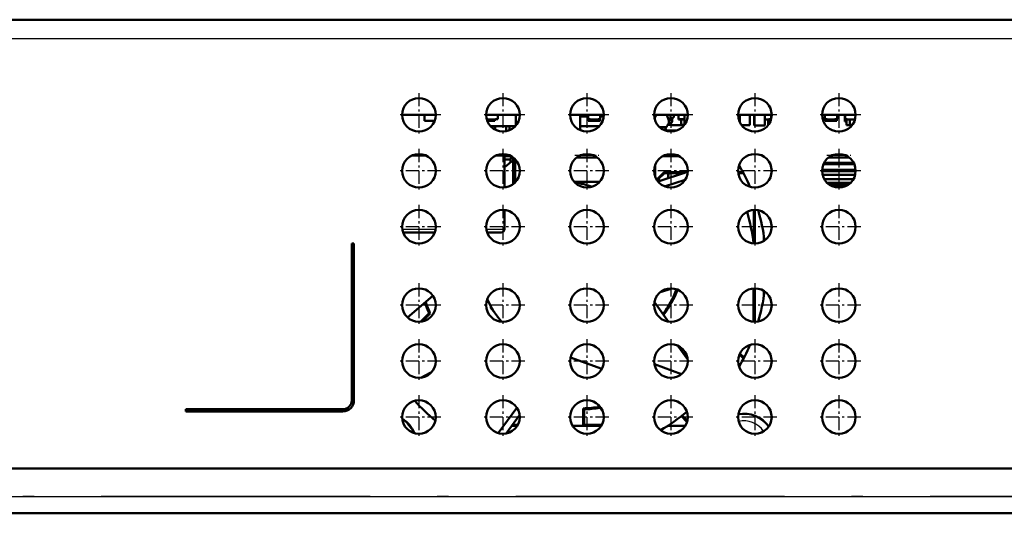
# Model space of a CAD drawing. Extents: x 0 to 594, y 0 to 420.
# Drawn here: x 139 to 183, y 56 to 78 of the extents above; entities that cross this region are included whole.
import ezdxf

# ---------------------------------------------------------------- set-up
doc = ezdxf.new("R2010")
doc.units = 0
doc.linetypes.add('DASHDOT', pattern=[18.5, 12, -3, 0.5, -3])

msp = doc.modelspace()

# ---------------------------------------------------------------- linework, layer by layer
at = {"color": 7, "lineweight": 50}
for p, q in [((336.402, 77.982), (128.202, 77.982)), ((139.127, 77.982), (140.327, 77.982)), ((140.552, 77.982), (140.537, 77.982)), ((188.053, 77.982), (140.552, 77.982)), ((141.952, 77.982), (143.152, 77.982)), ((143.152, 77.982), (144.352, 77.982)), ((143.202, 77.982), (143.197, 77.982)), ((143.202, 77.982), (143.208, 77.982)), ((158.052, 73.732), (156.552, 73.732)), ((157.552, 73.732), (157.552, 73.457)), ((157.677, 73.457), (157.552, 73.457)), ((157.677, 73.457), (157.677, 73.462)), ((158.002, 73.462), (157.677, 73.462)), ((161.802, 73.732), (160.302, 73.732)), ((160.377, 73.534), (160.329, 73.534)), ((160.377, 73.529), (160.377, 73.534)), ((160.727, 73.529), (160.377, 73.529)), ((160.415, 73.529), (160.415, 73.457)), ((160.69, 73.457), (160.415, 73.457)), ((160.69, 73.529), (160.69, 73.457)), ((160.727, 73.529), (160.727, 73.534)), ((160.827, 73.534), (160.727, 73.534)), ((160.827, 73.732), (160.827, 73.534)), ((161.627, 73.732), (161.627, 73.251)), ((165.552, 73.732), (164.052, 73.732)), ((164.502, 73.732), (164.502, 73.06)), ((164.502, 73.657), (164.852, 73.657)), ((164.852, 73.732), (164.852, 73.534)), ((164.952, 73.534), (164.852, 73.534)), ((164.865, 73.534), (164.865, 73.457)), ((164.965, 73.457), (164.865, 73.457)), ((164.952, 73.529), (164.952, 73.534)), ((165.302, 73.529), (164.952, 73.529)), ((164.965, 73.457), (164.965, 73.462)), ((164.965, 73.462), (165.29, 73.462)), ((165.29, 73.457), (165.29, 73.462)), ((165.39, 73.457), (165.29, 73.457)), ((165.302, 73.529), (165.302, 73.534)), ((165.402, 73.534), (165.302, 73.534)), ((165.39, 73.534), (165.39, 73.457)), ((165.402, 73.732), (165.402, 73.534)), ((165.402, 73.657), (165.549, 73.657)), ((169.302, 73.732), (167.802, 73.732)), ((167.822, 73.562), (167.89, 73.732)), ((168.365, 73.732), (168.465, 73.482)), ((168.452, 73.529), (168.446, 73.529)), ((168.452, 73.529), (168.452, 73.534)), ((168.535, 73.534), (168.452, 73.534)), ((168.465, 73.482), (168.465, 73.357)), ((168.465, 73.482), (168.5, 73.482)), ((168.535, 73.518), (168.535, 73.732)), ((168.606, 73.572), (168.606, 73.428)), ((168.677, 73.607), (168.642, 73.607)), ((168.677, 73.732), (168.677, 73.607)), ((168.89, 73.732), (168.89, 73.534)), ((169.165, 73.534), (168.89, 73.534)), ((168.89, 73.529), (168.89, 73.534)), ((168.89, 73.529), (169.165, 73.529)), ((169.006, 73.529), (169.006, 73.275)), ((169.165, 73.732), (169.165, 73.534)), ((169.167, 73.529), (169.167, 73.303)), ((173.052, 73.732), (171.552, 73.732)), ((171.603, 73.462), (171.629, 73.462)), ((171.624, 73.732), (171.624, 73.413)), ((172.081, 73.732), (172.081, 73.275)), ((172.265, 73.732), (172.265, 73.257)), ((172.74, 73.732), (172.74, 73.257)), ((172.927, 73.529), (172.74, 73.529)), ((172.89, 73.529), (172.89, 73.266)), ((172.927, 73.529), (172.927, 73.534)), ((173.027, 73.534), (172.927, 73.534)), ((173.027, 73.732), (173.027, 73.54)), ((176.802, 73.732), (175.302, 73.732)), ((175.427, 73.732), (175.427, 73.534)), ((175.527, 73.534), (175.427, 73.534)), ((175.44, 73.534), (175.44, 73.457)), ((175.54, 73.457), (175.44, 73.457)), ((175.527, 73.529), (175.527, 73.534)), ((175.877, 73.529), (175.527, 73.529)), ((175.54, 73.457), (175.54, 73.462)), ((175.54, 73.462), (175.865, 73.462)), ((175.865, 73.457), (175.865, 73.462)), ((175.965, 73.457), (175.865, 73.457)), ((175.877, 73.529), (175.877, 73.534)), ((175.977, 73.534), (175.877, 73.534)), ((175.965, 73.534), (175.965, 73.457)), ((175.977, 73.732), (175.977, 73.534)), ((176.315, 73.732), (176.315, 73.432)), ((176.396, 73.432), (176.315, 73.432)), ((176.327, 73.732), (176.327, 73.534)), ((176.427, 73.534), (176.327, 73.534)), ((176.396, 73.534), (176.396, 73.275)), ((176.427, 73.529), (176.427, 73.534)), ((176.777, 73.529), (176.427, 73.529)), ((176.546, 73.529), (176.546, 73.275)), ((157.298, 72.982), (157.307, 72.982)), ((161.611, 73.232), (160.493, 73.232)), ((160.702, 73.232), (160.702, 73.069)), ((161.048, 72.982), (161.057, 72.982)), ((161.202, 73.232), (161.202, 72.997)), ((161.352, 73.232), (161.352, 73.06)), ((161.352, 73.057), (161.352, 73.06)), ((161.384, 73.06), (161.352, 73.06)), ((161.379, 73.057), (161.352, 73.057)), ((164.502, 73.06), (164.47, 73.06)), ((164.502, 73.232), (165.361, 73.232)), ((168.043, 73.182), (168.365, 73.182)), ((168.052, 73.182), (168.052, 73.173)), ((168.301, 73.182), (168.337, 73.032)), ((168.822, 73.032), (168.337, 73.032)), ((168.365, 73.232), (168.465, 73.357)), ((168.365, 73.232), (168.365, 73.182)), ((168.405, 73.283), (168.419, 73.283)), ((168.419, 73.283), (168.419, 73.3)), ((168.549, 73.283), (168.419, 73.283)), ((168.536, 73.357), (168.465, 73.357)), ((168.549, 73.359), (168.549, 73.275)), ((168.549, 73.275), (169.006, 73.275)), ((169.153, 73.283), (169.001, 73.283)), ((171.708, 73.275), (172.081, 73.275)), ((172.74, 73.257), (172.265, 73.257)), ((176.396, 73.275), (176.546, 73.275)), ((176.651, 73.28), (176.546, 73.28)), ((161.385, 71.905), (161.127, 71.905)), ((161.127, 71.894), (161.127, 70.486)), ((161.427, 71.882), (161.127, 71.882)), ((161.128, 71.732), (161.203, 71.732)), ((161.398, 71.732), (161.203, 71.732)), ((161.434, 71.878), (161.398, 71.732)), ((161.398, 71.732), (161.398, 71.61)), ((161.509, 70.637), (161.509, 71.828)), ((161.602, 71.742), (161.602, 70.732)), ((164.352, 71.832), (165.252, 71.832)), ((168.927, 71.882), (168.178, 71.882)), ((168.927, 71.882), (168.178, 71.882)), ((168.885, 71.905), (168.22, 71.905)), ((175.602, 71.832), (176.502, 71.832)), ((167.852, 71.501), (167.852, 70.963)), ((175.304, 71.282), (176.801, 71.282)), ((175.365, 71.532), (176.74, 71.532)), ((175.373, 71.55), (176.732, 71.55)), ((176.716, 71.582), (175.389, 71.582)), ((167.951, 70.869), (168.254, 71.172)), ((168.005, 70.867), (167.951, 70.869)), ((167.977, 70.751), (169.301, 71.181)), ((168.005, 70.867), (168.27, 71.132)), ((168.005, 70.867), (168.076, 70.783)), ((168.005, 70.867), (168.005, 70.867)), ((168.27, 71.132), (168.254, 71.172)), ((169.273, 71.172), (168.254, 71.172)), ((168.27, 71.132), (169.15, 71.132)), ((168.271, 70.537), (169.189, 70.835)), ((168.432, 70.898), (168.434, 71.132)), ((168.438, 70.9), (168.44, 71.132)), ((168.926, 71.059), (168.927, 71.132)), ((171.555, 71.172), (171.768, 71.172)), ((171.559, 71.132), (171.789, 71.132)), ((176.802, 71.216), (175.303, 71.216)), ((176.782, 71.059), (175.323, 71.059)), ((176.701, 70.856), (175.404, 70.856)), ((161.602, 70.732), (161.612, 70.732)), ((164.243, 70.732), (165.362, 70.732)), ((176.579, 70.698), (175.526, 70.698)), ((175.602, 70.632), (176.503, 70.632)), ((176.356, 70.546), (175.749, 70.546)), ((176.325, 70.534), (175.78, 70.534)), ((161.127, 69.479), (161.127, 68.632)), ((172.25, 68.072), (172.251, 69.48)), ((172.298, 67.982), (172.298, 69.482)), ((156.595, 68.483), (158.01, 68.483)), ((156.595, 68.482), (158.01, 68.482)), ((160.345, 68.483), (160.594, 68.483)), ((160.345, 68.482), (160.579, 68.482)), ((160.579, 68.482), (160.583, 68.482)), ((160.579, 68.482), (160.977, 68.482)), ((160.583, 68.482), (160.587, 68.482)), ((160.587, 68.482), (160.59, 68.483)), ((160.59, 68.483), (160.594, 68.483)), ((172.707, 68.1), (172.707, 68.292)), ((154.402, 67.982), (154.302, 67.982)), ((154.302, 67.982), (154.302, 60.982)), ((154.402, 67.982), (154.402, 60.982)), ((172.232, 68.072), (172.25, 68.072)), ((172.292, 68.031), (172.238, 68.031)), ((172.25, 68.072), (172.292, 68.031)), ((172.292, 68.031), (172.292, 67.982)), ((168.07, 65.807), (168.605, 65.98)), ((172.247, 64.484), (172.248, 65.98)), ((172.298, 64.482), (172.298, 65.982)), ((156.788, 64.686), (157.929, 65.644)), ((172.707, 65.672), (172.707, 65.864)), ((160.404, 65.397), (160.341, 65.472)), ((160.672, 64.917), (160.486, 65.139)), ((160.545, 65.125), (160.517, 65.102)), ((167.814, 65.363), (168.449, 64.489)), ((157.757, 64.868), (157.374, 64.486)), ((157.809, 64.858), (157.447, 64.496)), ((157.763, 64.867), (157.757, 64.868)), ((157.763, 64.867), (157.809, 64.858)), ((160.855, 64.664), (160.817, 64.71)), ((168.868, 63.413), (169.297, 62.822)), ((165.468, 62.386), (164.07, 62.894)), ((171.795, 62.845), (171.613, 63.027)), ((171.633, 63.071), (171.817, 62.887)), ((169.029, 62.153), (167.815, 62.595)), ((157.811, 62.207), (157.384, 61.987)), ((157.861, 62.232), (157.811, 62.207)), ((164.164, 62.338), (164.23, 62.247)), ((165.266, 60.822), (165.506, 60.491)), ((153.902, 60.582), (146.902, 60.582)), ((146.902, 60.582), (146.902, 60.482)), ((153.902, 60.482), (146.902, 60.482)), ((161.675, 60.651), (160.846, 59.511)), ((161.797, 60.32), (161.199, 59.497)), ((164.638, 59.843), (164.638, 60.617)), ((164.677, 60.58), (164.638, 60.617)), ((164.677, 60.58), (164.685, 60.572)), ((164.686, 59.891), (164.685, 60.572)), ((169.271, 60.019), (169.019, 60.271)), ((169.285, 60.072), (169.056, 60.3)), ((161.69, 59.836), (161.446, 59.836)), ((161.485, 59.891), (161.72, 59.891)), ((164.161, 59.843), (164.638, 59.843)), ((165.44, 59.836), (164.165, 59.836)), ((164.686, 59.891), (164.638, 59.843)), ((164.686, 59.891), (165.47, 59.891)), ((169.19, 59.836), (168.405, 59.836)), ((168.447, 59.864), (168.497, 59.843)), ((168.465, 59.875), (168.497, 59.843)), ((168.497, 59.843), (169.194, 59.843)), ((171.82, 59.658), (171.802, 59.682)), ((128.102, 57.932), (227.952, 57.932)), ((126.852, 55.932), (337.552, 55.932))]:
    msp.add_line(p, q, dxfattribs=at)
at = {"color": 7, "lineweight": 25}
for p, q in [((336.402, 77.132), (128.202, 77.132)), ((156.949, 71.894), (157.655, 71.894)), ((157.152, 71.967), (157.453, 71.967)), ((160.7, 71.894), (161.127, 71.894)), ((160.902, 71.967), (161.069, 71.967)), ((164.533, 71.932), (165.072, 71.932)), ((175.783, 71.932), (176.322, 71.932)), ((156.559, 68.632), (158.046, 68.632)), ((160.309, 68.632), (161.127, 68.632)), ((126.852, 56.682), (337.552, 56.682))]:
    msp.add_line(p, q, dxfattribs=at)
at = {"color": 7, "linetype": 'DASHDOT', "lineweight": 25, "ltscale": 0.04875}
for p, q in [((157.302, 74.707), (157.302, 72.757)), ((161.052, 74.707), (161.052, 72.757)), ((164.802, 74.707), (164.802, 72.757)), ((168.552, 74.707), (168.552, 72.757)), ((172.302, 74.707), (172.302, 72.757)), ((176.052, 74.707), (176.052, 72.757)), ((158.277, 73.732), (156.327, 73.732)), ((162.027, 73.732), (160.077, 73.732)), ((165.777, 73.732), (163.827, 73.732)), ((169.527, 73.732), (167.577, 73.732)), ((173.277, 73.732), (171.327, 73.732)), ((177.027, 73.732), (175.077, 73.732)), ((157.302, 72.207), (157.302, 70.257)), ((161.052, 72.207), (161.052, 70.257)), ((164.802, 72.207), (164.802, 70.257)), ((168.552, 72.207), (168.552, 70.257)), ((172.302, 72.207), (172.302, 70.257)), ((176.052, 72.207), (176.052, 70.257)), ((158.277, 71.232), (156.327, 71.232)), ((162.027, 71.232), (160.077, 71.232)), ((165.777, 71.232), (163.827, 71.232)), ((169.527, 71.232), (167.577, 71.232)), ((173.277, 71.232), (171.327, 71.232)), ((177.027, 71.232), (175.077, 71.232)), ((157.302, 69.707), (157.302, 67.757)), ((161.052, 69.707), (161.052, 67.757)), ((164.802, 69.707), (164.802, 67.757)), ((168.552, 69.707), (168.552, 67.757)), ((172.302, 69.707), (172.302, 67.757)), ((176.052, 69.707), (176.052, 67.757)), ((158.277, 68.732), (156.327, 68.732)), ((162.027, 68.732), (160.077, 68.732)), ((165.777, 68.732), (163.827, 68.732)), ((169.527, 68.732), (167.577, 68.732)), ((173.277, 68.732), (171.327, 68.732)), ((177.027, 68.732), (175.077, 68.732)), ((157.302, 66.207), (157.302, 64.257)), ((161.052, 66.207), (161.052, 64.257)), ((164.802, 66.207), (164.802, 64.257)), ((168.552, 66.207), (168.552, 64.257)), ((172.302, 66.207), (172.302, 64.257)), ((176.052, 66.207), (176.052, 64.257)), ((158.277, 65.232), (156.327, 65.232)), ((162.027, 65.232), (160.077, 65.232)), ((165.777, 65.232), (163.827, 65.232)), ((169.527, 65.232), (167.577, 65.232)), ((173.277, 65.232), (171.327, 65.232)), ((177.027, 65.232), (175.077, 65.232)), ((157.302, 63.707), (157.302, 61.757)), ((161.052, 63.707), (161.052, 61.757)), ((164.802, 63.707), (164.802, 61.757)), ((168.552, 63.707), (168.552, 61.757)), ((172.302, 63.707), (172.302, 61.757)), ((176.052, 63.707), (176.052, 61.757)), ((158.277, 62.732), (156.327, 62.732)), ((162.027, 62.732), (160.077, 62.732)), ((165.777, 62.732), (163.827, 62.732)), ((169.527, 62.732), (167.577, 62.732)), ((173.277, 62.732), (171.327, 62.732)), ((177.027, 62.732), (175.077, 62.732)), ((157.302, 61.207), (157.302, 59.257)), ((161.052, 61.207), (161.052, 59.257)), ((164.802, 61.207), (164.802, 59.257)), ((168.552, 61.207), (168.552, 59.257)), ((172.302, 61.207), (172.302, 59.257)), ((176.052, 61.207), (176.052, 59.257)), ((158.277, 60.232), (156.327, 60.232)), ((162.027, 60.232), (160.077, 60.232)), ((165.777, 60.232), (163.827, 60.232)), ((169.527, 60.232), (167.577, 60.232)), ((173.277, 60.232), (171.327, 60.232)), ((177.027, 60.232), (175.077, 60.232))]:
    msp.add_line(p, q, dxfattribs=at)
at = {"color": 7, "linetype": 'DASHDOT', "lineweight": 25, "ltscale": 0.026999}
for p, q in [((164.262, 71.932), (165.342, 71.932)), ((175.512, 71.932), (176.592, 71.932))]:
    msp.add_line(p, q, dxfattribs=at)
at = {"color": 7, "linetype": 'DASHDOT', "lineweight": 25}
msp.add_line((358.622, 56.682), (105.782, 56.682), dxfattribs=at)
at = {"color": 7, "lineweight": 50}
for centre in [(157.302, 73.732), (161.052, 73.732), (164.802, 73.732), (168.552, 73.732), (172.302, 73.732), (176.052, 73.732), (157.302, 71.232), (161.052, 71.232), (164.802, 71.232), (168.552, 71.232), (172.302, 71.232), (176.052, 71.232), (157.302, 68.732), (161.052, 68.732), (164.802, 68.732), (168.552, 68.732), (172.302, 68.732), (176.052, 68.732), (157.302, 65.232), (161.052, 65.232), (164.802, 65.232), (168.552, 65.232), (172.302, 65.232), (176.052, 65.232), (157.302, 62.732), (161.052, 62.732), (164.802, 62.732), (168.552, 62.732), (172.302, 62.732), (176.052, 62.732), (157.302, 60.232), (161.052, 60.232), (164.802, 60.232), (168.552, 60.232), (172.302, 60.232), (176.052, 60.232)]:
    msp.add_circle(centre, 0.75, dxfattribs=at)
for centre, radius, start, end in [((168.5, 73.518), 0.0352, 270, 360), ((168.536, 73.428), 0.0707, 270, 360), ((168.642, 73.572), 0.0355, 90, 180), ((161.127, 72.221), 0.26, 246.6922, 257.0754), ((161.052, 71.894), 0.075, 0, 77.0754), ((164.302, 67.695), 4.875, 124.9661, 130.5883), ((163.802, 66.982), 9, 23.1193, 30.0101), ((164.302, 67.695), 4.836, 39.4797, 41.019), ((163.802, 66.982), 3.75, 70.6984, 82.8192), ((163.802, 66.982), 9, 7.2399, 16.0267), ((163.802, 66.982), 8.5, 6.7723, 16.495), ((160.977, 68.632), 0.15, 270, 360), ((163.802, 66.982), 3.75, 203.1626, 221.7818), ((164.302, 67.695), 4.164, 329.1604, 330.6621), ((164.302, 67.695), 4.836, 323.7038, 338.6913), ((164.303, 67.691), 4.878, 323.5702, 338.7263), ((163.802, 66.982), 9, 343.9727, 352.7596), ((164.302, 67.69), 7.128, 199.2156, 203.3194), ((164.302, 67.695), 7.086, 199.1188, 203.5973), ((163.802, 66.982), 9, 329.9897, 336.88), ((153.902, 60.982), 0.5, 270, 360), ((153.902, 60.982), 0.4, 270, 360), ((163.802, 66.982), 9, 222.0132, 230.1494), ((164.302, 67.695), 7.086, 272.7157, 278.6053), ((164.302, 67.69), 7.128, 273.0783, 278.8069), ((163.802, 66.982), 8.5, 300.2867, 309.9817), ((171.802, 58.982), 1.4, 36.5763, 99.8163), ((155.802, 58.982), 1.4, 22.1604, 57.4473), ((163.802, 66.982), 9, 304.63, 305.6385)]:
    msp.add_arc(centre, radius, start, end, dxfattribs=at)
at = {"color": 7, "lineweight": 25}
for centre, radius, start, end in [((171.802, 58.982), 1.372, 36.1796, 100.2131), ((155.802, 58.982), 1.372, 23.1294, 56.4783), ((171.802, 58.982), 1.08, 34.391, 102.0016)]:
    msp.add_arc(centre, radius, start, end, dxfattribs=at)

doc.saveas('drawing.dxf')
